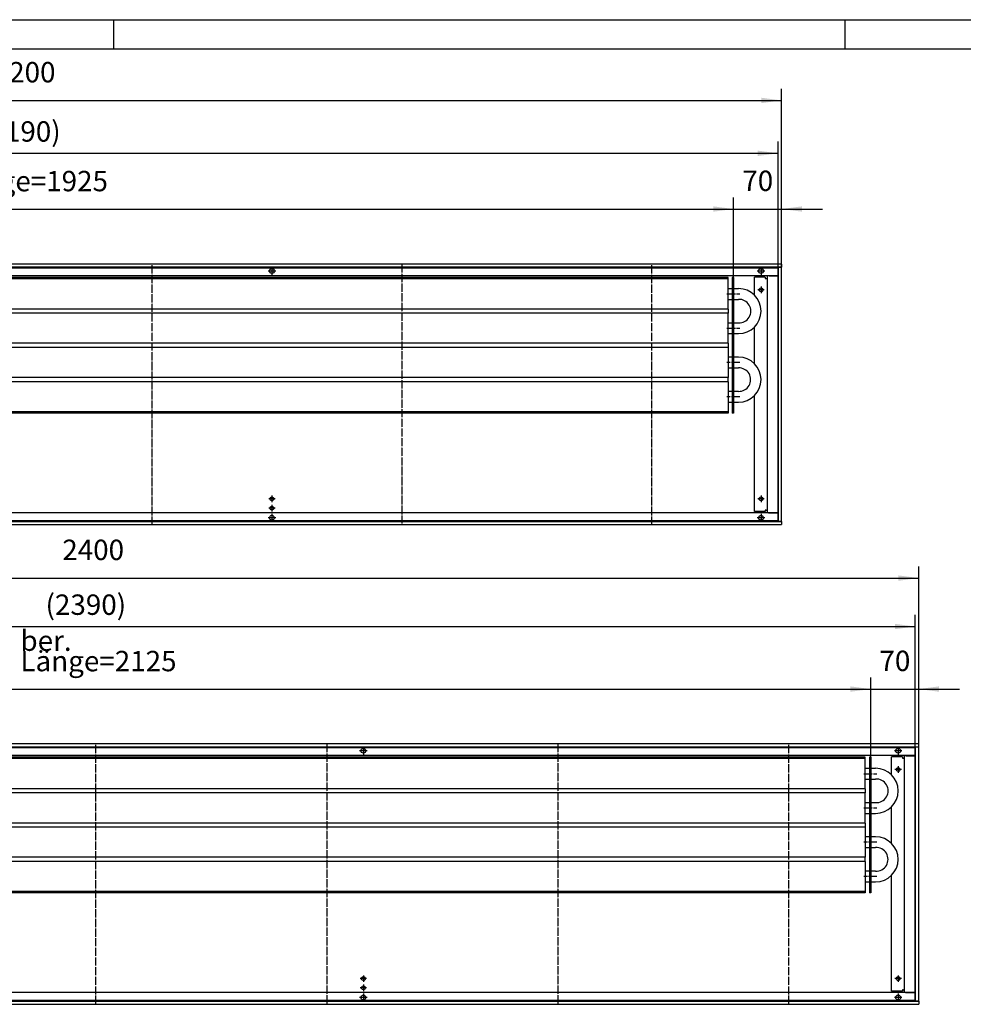
# Model space of a CAD drawing. Units: inches. Extents: x 323 to 7471, y -3211 to 1838.
# Drawn here: x 4653 to 6029, y 401 to 1838 of the extents above; entities that cross this region are included whole.
import ezdxf

# ---------------------------------------------------------------- set-up
doc = ezdxf.new("R2010")
doc.units = ezdxf.units.IN
doc.linetypes.add('DOT_CENTER', pattern=[14, 12, -1, 0, -1])
doc.layers.add('1', color=7, linetype='Continuous')
doc.styles.add('CONVERTER_11', font='txt.shx', dxfattribs={"width": 0.9})
doc.dimstyles.new('ME10_DIM_26', dxfattribs={"dimtxt": 29.75, "dimasz": 29.75, "dimexe": 17, "dimexo": 0, "dimgap": 17, "dimtad": 1, "dimdsep": 46, "dimtxsty": 'CONVERTER_11', "dimsah": 1, "dimcen": 0.09, "dimclrd": 2, "dimclre": 2, "dimclrt": 3, "dimadec": 0, "dimazin": 0, "dimtfac": 1, "dimtdec": 4, "dimtix": 1, "dimtmove": 0, "dimatfit": 3, "dimfxl": 0, "dimtolj": 1, "dimtzin": 0, "dimarcsym": 0})
doc.dimstyles.new('ME10_DIM_29', dxfattribs={"dimtxt": 29.75, "dimasz": 29.75, "dimexe": 17, "dimexo": 0, "dimgap": 17, "dimtad": 1, "dimdsep": 46, "dimtxsty": 'CONVERTER_11', "dimsah": 1, "dimcen": 0.09, "dimclrd": 2, "dimclre": 2, "dimclrt": 3, "dimadec": 0, "dimazin": 0, "dimtfac": 1, "dimtdec": 4, "dimtix": 1, "dimtmove": 0, "dimatfit": 3, "dimfxl": 0, "dimtolj": 1, "dimtzin": 0, "dimarcsym": 0})
doc.dimstyles.new('ME10_DIM_30', dxfattribs={"dimtxt": 29.75, "dimasz": 29.75, "dimexe": 17, "dimexo": 0, "dimgap": 17, "dimtad": 1, "dimdsep": 46, "dimtxsty": 'CONVERTER_11', "dimsah": 1, "dimcen": 0.09, "dimclrd": 2, "dimclre": 2, "dimclrt": 3, "dimadec": 0, "dimazin": 0, "dimtfac": 1, "dimtdec": 4, "dimtix": 1, "dimtmove": 0, "dimatfit": 3, "dimfxl": 0, "dimtolj": 1, "dimtzin": 0, "dimarcsym": 0})
doc.dimstyles.new('ME10_DIM_33', dxfattribs={"dimtxt": 29.75, "dimasz": 29.75, "dimexe": 17, "dimexo": 0, "dimgap": 17, "dimtad": 1, "dimdsep": 46, "dimtxsty": 'CONVERTER_11', "dimsah": 1, "dimcen": 0.09, "dimclrd": 2, "dimclre": 2, "dimclrt": 3, "dimadec": 0, "dimazin": 0, "dimtfac": 1, "dimtdec": 4, "dimtix": 1, "dimtmove": 0, "dimatfit": 3, "dimfxl": 0, "dimtolj": 1, "dimtzin": 0, "dimarcsym": 0})
doc.dimstyles.new('ME10_DIM_75', dxfattribs={"dimtxt": 29.75, "dimasz": 29.75, "dimexe": 17, "dimexo": 0, "dimgap": 17, "dimtad": 1, "dimdsep": 46, "dimtxsty": 'CONVERTER_11', "dimsah": 1, "dimcen": 0.09, "dimclrd": 2, "dimclre": 2, "dimclrt": 3, "dimadec": 0, "dimazin": 0, "dimtfac": 1, "dimtdec": 4, "dimtix": 1, "dimtmove": 0, "dimatfit": 3, "dimfxl": 0, "dimtolj": 1, "dimtzin": 0, "dimarcsym": 0})
doc.dimstyles.new('ME10_DIM_76', dxfattribs={"dimtxt": 29.75, "dimasz": 29.75, "dimexe": 17, "dimexo": 0, "dimgap": 17, "dimtad": 1, "dimdsep": 46, "dimtxsty": 'CONVERTER_11', "dimsah": 1, "dimcen": 0.09, "dimclrd": 2, "dimclre": 2, "dimclrt": 3, "dimadec": 0, "dimazin": 0, "dimtfac": 1, "dimtdec": 4, "dimtix": 1, "dimtmove": 0, "dimatfit": 3, "dimfxl": 0, "dimtolj": 1, "dimtzin": 0, "dimarcsym": 0})
doc.dimstyles.new('ME10_DIM_78', dxfattribs={"dimtxt": 29.75, "dimasz": 29.75, "dimexe": 17, "dimexo": 0, "dimgap": 17, "dimtad": 1, "dimdsep": 46, "dimtxsty": 'CONVERTER_11', "dimsah": 1, "dimcen": 0.09, "dimclrd": 2, "dimclre": 2, "dimclrt": 3, "dimadec": 0, "dimazin": 0, "dimtfac": 1, "dimtdec": 4, "dimtix": 1, "dimtmove": 0, "dimatfit": 3, "dimfxl": 0, "dimtolj": 1, "dimtzin": 0, "dimarcsym": 0})
doc.dimstyles.new('ME10_DIM_79', dxfattribs={"dimtxt": 29.75, "dimasz": 29.75, "dimexe": 17, "dimexo": 0, "dimgap": 17, "dimtad": 1, "dimdsep": 46, "dimtxsty": 'CONVERTER_11', "dimsah": 1, "dimcen": 0.09, "dimclrd": 2, "dimclre": 2, "dimclrt": 3, "dimadec": 0, "dimazin": 0, "dimtfac": 1, "dimtdec": 4, "dimtix": 1, "dimtmove": 0, "dimatfit": 3, "dimfxl": 0, "dimtolj": 1, "dimtzin": 0, "dimarcsym": 0})

# ---------------------------------------------------------------- blocks, each defined once
blk = doc.blocks.new('_tb_frame_A1Q', base_point=(37.99, -377.8))
at = {"layer": '1', "color": 2, "linetype": 'Continuous'}
for p, q in [((37.99, 216.2), (878.99, 216.2)), ((563.49, 216.2), (563.49, 211.2)), ((688.99, 216.2), (688.99, 211.2))]:
    blk.add_line(p, q, dxfattribs=at)
at = {"layer": '1', "color": 7, "linetype": 'Continuous'}
blk.add_line((57.99, 211.2), (873.99, 211.2), dxfattribs=at)
blk = doc.blocks.new('*D20')
at = {"layer": '1', "color": 2, "linetype": 'Continuous'}
for p, q in [((3569, 774.9), (3569, 969.2)), ((5959, 774.9), (5959, 969.2)), ((3569, 952.2), (5959, 952.2))]:
    blk.add_line(p, q, dxfattribs=at)
at = {"layer": '1', "color": 2}
for points in [[(3598.8, 956.1), (3598.8, 948.3), (3569, 952.2)], [(5929.3, 948.3), (5929.3, 956.1), (5959, 952.2)]]:
    blk.add_solid(points, dxfattribs=at)
at = {"layer": '1', "color": 3, "insert": (4690.5, 969.2), "char_height": 29.75, "attachment_point": 7, "rotation": 0.0001, "line_spacing_factor": 0.60024, "style": 'CONVERTER_11'}
blk.add_mtext('\\C3;(\\C3;2390\\C3;)', dxfattribs=at)
blk = doc.blocks.new('*D23')
at = {"layer": '1', "color": 2, "linetype": 'Continuous'}
for p, q in [((3564, 775.9), (3564, 1039.9)), ((5964, 775.9), (5964, 1039.9)), ((3564, 1022.9), (5964, 1022.9))]:
    blk.add_line(p, q, dxfattribs=at)
at = {"layer": '1', "color": 2}
for points in [[(3593.8, 1026.8), (3593.8, 1018.9), (3564, 1022.9)], [(5934.3, 1018.9), (5934.3, 1026.8), (5964, 1022.9)]]:
    blk.add_solid(points, dxfattribs=at)
at = {"layer": '1', "color": 3, "insert": (4714.9, 1039.9), "char_height": 29.75, "attachment_point": 7, "rotation": 0.0001, "line_spacing_factor": 0.60024, "style": 'CONVERTER_11'}
blk.add_mtext('2400', dxfattribs=at)
blk = doc.blocks.new('*D24')
at = {"layer": '1', "color": 2, "linetype": 'Continuous'}
for p, q in [((3569, 1474.9), (3569, 1659.7)), ((5759, 1474.9), (5759, 1659.7)), ((3569, 1642.7), (5759, 1642.7))]:
    blk.add_line(p, q, dxfattribs=at)
at = {"layer": '1', "color": 2}
for points in [[(3598.8, 1646.6), (3598.8, 1638.8), (3569, 1642.7)], [(5729.3, 1638.8), (5729.3, 1646.6), (5759, 1642.7)]]:
    blk.add_solid(points, dxfattribs=at)
at = {"layer": '1', "color": 3, "insert": (4595, 1659.7), "char_height": 29.75, "attachment_point": 7, "rotation": 0.0001, "line_spacing_factor": 0.60024, "style": 'CONVERTER_11'}
blk.add_mtext('\\C3;(\\C3;2190\\C3;)', dxfattribs=at)
blk = doc.blocks.new('*D27')
at = {"layer": '1', "color": 2, "linetype": 'Continuous'}
for p, q in [((3564, 1475.9), (3564, 1736.9)), ((5764, 1475.9), (5764, 1736.9)), ((3564, 1719.9), (5764, 1719.9))]:
    blk.add_line(p, q, dxfattribs=at)
at = {"layer": '1', "color": 2}
for points in [[(3593.7, 1723.8), (3593.7, 1715.9), (3564, 1719.9)], [(5734.3, 1715.9), (5734.3, 1723.8), (5764, 1719.9)]]:
    blk.add_solid(points, dxfattribs=at)
at = {"layer": '1', "color": 3, "insert": (4614.9, 1736.9), "char_height": 29.75, "attachment_point": 7, "rotation": 0.0001, "line_spacing_factor": 0.60024, "style": 'CONVERTER_11'}
blk.add_mtext('2200', dxfattribs=at)
blk = doc.blocks.new('*D69')
at = {"layer": '1', "color": 2, "linetype": 'Continuous'}
for p, q in [((5894, 761.4), (5894, 877.9)), ((5964, 775.9), (5964, 877.9)), ((5834.5, 860.9), (5894, 860.9)), ((5894, 860.9), (5964, 860.9)), ((5964, 860.9), (6023.5, 860.9))]:
    blk.add_line(p, q, dxfattribs=at)
at = {"layer": '1', "color": 2}
for points in [[(5864.3, 857), (5864.3, 864.9), (5894, 860.9)], [(5993.8, 864.9), (5993.8, 857), (5964, 860.9)]]:
    blk.add_solid(points, dxfattribs=at)
at = {"layer": '1', "color": 3, "insert": (5906.7, 877.9), "char_height": 29.75, "attachment_point": 7, "rotation": 0.0001, "line_spacing_factor": 0.60024, "style": 'CONVERTER_11'}
blk.add_mtext('70', dxfattribs=at)
blk = doc.blocks.new('*D70')
at = {"layer": '1', "color": 2, "linetype": 'Continuous'}
for p, q in [((3769, 761.1), (3769, 877.9)), ((5894, 761.4), (5894, 877.9)), ((3769, 860.9), (5894, 860.9))]:
    blk.add_line(p, q, dxfattribs=at)
at = {"layer": '1', "color": 2}
for points in [[(3798.8, 864.9), (3798.8, 857), (3769, 860.9)], [(5864.3, 857), (5864.3, 864.9), (5894, 860.9)]]:
    blk.add_solid(points, dxfattribs=at)
at = {"layer": '1', "color": 3, "insert": (4653.9, 886.9), "char_height": 29.75, "attachment_point": 7, "rotation": 0.0001, "line_spacing_factor": 0.60024, "style": 'CONVERTER_11'}
blk.add_mtext('\\C3;ber. Länge=\\C3;2125', dxfattribs=at)
blk = doc.blocks.new('*D72')
at = {"layer": '1', "color": 2, "linetype": 'Continuous'}
for p, q in [((5694, 1461.4), (5694, 1578.4)), ((5764, 1475.9), (5764, 1578.4)), ((5634.5, 1561.4), (5694, 1561.4)), ((5694, 1561.4), (5764, 1561.4)), ((5764, 1561.4), (5823.5, 1561.4))]:
    blk.add_line(p, q, dxfattribs=at)
at = {"layer": '1', "color": 2}
for points in [[(5664.3, 1557.5), (5664.3, 1565.3), (5694, 1561.4)], [(5793.8, 1565.3), (5793.8, 1557.5), (5764, 1561.4)]]:
    blk.add_solid(points, dxfattribs=at)
at = {"layer": '1', "color": 3, "insert": (5706.7, 1578.4), "char_height": 29.75, "attachment_point": 7, "rotation": 0.0001, "line_spacing_factor": 0.60024, "style": 'CONVERTER_11'}
blk.add_mtext('70', dxfattribs=at)
blk = doc.blocks.new('*D73')
at = {"layer": '1', "color": 2, "linetype": 'Continuous'}
for p, q in [((3769, 1461.1), (3769, 1578.4)), ((5694, 1461.4), (5694, 1578.4)), ((3769, 1561.4), (5694, 1561.4))]:
    blk.add_line(p, q, dxfattribs=at)
at = {"layer": '1', "color": 2}
for points in [[(3798.8, 1565.3), (3798.8, 1557.5), (3769, 1561.4)], [(5664.3, 1557.5), (5664.3, 1565.3), (5694, 1561.4)]]:
    blk.add_solid(points, dxfattribs=at)
at = {"layer": '1', "color": 3, "insert": (4553.9, 1587.3), "char_height": 29.75, "attachment_point": 7, "rotation": 0.0001, "line_spacing_factor": 0.60024, "style": 'CONVERTER_11'}
blk.add_mtext('\\C3;ber. Länge=\\C3;1925', dxfattribs=at)

msp = doc.modelspace()

# ---------------------------------------------------------------- linework, layer by layer
at = {"color": 3, "linetype": 'Continuous'}
for p, q in [((5764, 1480.947), (3564, 1480.947)), ((5764, 1480.747), (5764, 1480.947)), ((5764, 1480.747), (5764, 1476.547)), ((5764, 1476.347), (3564, 1476.347)), ((5759.4, 1105.947), (5759.4, 1475.947)), ((5759.4, 1475.947), (5759.6, 1475.947)), ((5763.8, 1475.947), (5759.6, 1475.947)), ((5763, 1476.097), (5763, 1476.347)), ((5763, 1476.097), (5763, 1475.947)), ((5763.8, 1475.947), (5764, 1475.947)), ((5764, 1476.347), (5764, 1476.547)), ((5764, 1105.947), (5764, 1475.947)), ((5759.4, 1463.947), (3568.6, 1463.947)), ((5740.25, 1461.947), (5724.25, 1461.947)), ((5724.25, 1435.824), (5724.25, 1461.947)), ((5740.25, 1461.947), (5740.25, 1459.947)), ((5740.25, 1459.947), (5741.4, 1459.947)), ((5741.4, 1459.947), (5743, 1459.947)), ((5745.85, 1463.697), (5743, 1463.697)), ((5743, 1463.697), (5743, 1118.197)), ((5745.85, 1463.697), (5759.15, 1463.697)), ((5759.4, 1463.697), (5759.15, 1463.697)), ((5724.25, 1335.816), (5724.25, 1389.078)), ((5724.25, 1119.947), (5724.25, 1289.07)), ((5735.967, 1136.536), (5736.541, 1137.395)), ((5741.4, 1121.947), (5740.25, 1121.947)), ((5740.25, 1121.947), (5740.25, 1119.947)), ((5741.4, 1121.947), (5743, 1121.947)), ((5759.4, 1117.947), (3568.6, 1117.947)), ((5740.25, 1119.947), (5724.25, 1119.947)), ((5745.85, 1118.197), (5743, 1118.197)), ((5745.85, 1118.197), (5759.15, 1118.197)), ((5759.4, 1118.197), (5759.15, 1118.197)), ((3564, 1105.547), (5764, 1105.547)), ((3564, 1100.947), (5764, 1100.947)), ((5759.4, 1105.947), (5759.6, 1105.947)), ((5759.6, 1105.947), (5763.8, 1105.947)), ((5763, 1105.947), (5763, 1105.797)), ((5763, 1105.547), (5763, 1105.797)), ((5763.8, 1105.947), (5764, 1105.947)), ((5764, 1105.547), (5764, 1105.347)), ((5764, 1105.347), (5764, 1101.147)), ((5764, 1101.147), (5764, 1100.947)), ((5964, 780.947), (3564, 780.947)), ((5964, 776.347), (3564, 776.347)), ((5959.4, 405.947), (5959.4, 775.947)), ((5959.4, 775.947), (5959.6, 775.947)), ((5963.8, 775.947), (5959.6, 775.947)), ((5963, 776.097), (5963, 776.347)), ((5963, 776.097), (5963, 775.947)), ((5963.8, 775.947), (5964, 775.947)), ((5964, 780.747), (5964, 780.947)), ((5964, 776.547), (5964, 780.747)), ((5964, 776.347), (5964, 776.547)), ((5964, 405.947), (5964, 775.947)), ((5959.4, 763.947), (3568.6, 763.947)), ((5940.25, 761.947), (5924.25, 761.947)), ((5924.25, 735.824), (5924.25, 761.947)), ((5940.25, 761.947), (5940.25, 759.947)), ((5945.85, 763.697), (5943, 763.697)), ((5943, 763.697), (5943, 418.197)), ((5945.85, 763.697), (5959.15, 763.697)), ((5959.317, 763.697), (5959.15, 763.697)), ((5940.25, 759.947), (5941.4, 759.947)), ((5941.4, 759.947), (5943, 759.947)), ((5924.25, 635.816), (5924.25, 689.078)), ((5924.25, 419.947), (5924.25, 589.07)), ((5935.967, 436.536), (5936.541, 437.395)), ((5959.4, 417.947), (3568.6, 417.947)), ((5940.25, 419.947), (5924.25, 419.947)), ((5941.4, 421.947), (5940.25, 421.947)), ((5940.25, 421.947), (5940.25, 419.947)), ((5941.4, 421.947), (5943, 421.947)), ((5945.85, 418.197), (5943, 418.197)), ((5945.85, 418.197), (5959.15, 418.197)), ((5959.316, 418.197), (5959.15, 418.197)), ((3564, 405.547), (5964, 405.547)), ((5959.4, 405.947), (5959.6, 405.947)), ((5959.6, 405.947), (5963.8, 405.947)), ((5963, 405.947), (5963, 405.797)), ((5963, 405.547), (5963, 405.797)), ((5963.8, 405.947), (5964, 405.947)), ((5964, 405.547), (5964, 405.347)), ((5964, 405.347), (5964, 401.147)), ((3564, 400.947), (5964, 400.947)), ((5964, 401.147), (5964, 400.947))]:
    msp.add_line(p, q, dxfattribs=at)
at = {"color": 1, "linetype": 'Continuous'}
for p, q in [((5686, 1459.447), (3777, 1459.447)), ((5686, 1461.447), (4108.2, 1461.447)), ((5686, 1459.447), (5686, 1461.447)), ((5686, 1415.447), (5686, 1459.447)), ((5692, 1461.447), (5692, 1263.447)), ((5694, 1461.447), (5692, 1461.447)), ((5694, 1461.447), (5694, 1263.447)), ((5686, 1445.347), (5692, 1445.347)), ((5694, 1445.347), (5701.1, 1445.347)), ((5686, 1429.547), (5692, 1429.547)), ((5694, 1429.547), (5701.1, 1429.547)), ((5686, 1415.447), (3777, 1415.447)), ((5686, 1409.447), (3777, 1409.447)), ((5686, 1415.447), (5686, 1409.447)), ((5686, 1365.447), (5686, 1409.447)), ((5686, 1395.347), (5692, 1395.347)), ((5694, 1395.347), (5701.1, 1395.347)), ((5686, 1379.547), (5692, 1379.547)), ((5694, 1379.547), (5701.1, 1379.547)), ((5686, 1365.447), (3777, 1365.447)), ((5686, 1365.447), (5686, 1359.447)), ((5686, 1359.447), (3777, 1359.447)), ((5686, 1359.447), (5686, 1315.447)), ((5692, 1345.347), (5686, 1345.347)), ((5701.1, 1345.347), (5694, 1345.347)), ((5686, 1329.547), (5692, 1329.547)), ((5694, 1329.547), (5701.1, 1329.547)), ((5686, 1315.447), (3777, 1315.447)), ((5686, 1309.447), (3777, 1309.447)), ((5686, 1309.447), (5686, 1315.447)), ((5686, 1309.447), (5686, 1265.447)), ((5692, 1295.347), (5686, 1295.347)), ((5701.1, 1295.347), (5694, 1295.347)), ((5686, 1279.547), (5692, 1279.547)), ((5694, 1279.547), (5701.1, 1279.547)), ((5686, 1265.447), (3777, 1265.447)), ((5686, 1265.447), (5686, 1263.447)), ((5686, 1263.447), (3777, 1263.447)), ((5694, 1263.447), (5692, 1263.447)), ((5886, 759.447), (3777, 759.447)), ((5886, 761.447), (4080.833, 761.447)), ((5886, 759.447), (5886, 761.447)), ((5886, 715.447), (5886, 759.447)), ((5892, 761.447), (5892, 563.447)), ((5894, 761.447), (5892, 761.447)), ((5894, 761.447), (5894, 563.447)), ((5886, 745.347), (5892, 745.347)), ((5894, 745.347), (5901.1, 745.347)), ((5886, 729.547), (5892, 729.547)), ((5894, 729.547), (5901.1, 729.547)), ((5886, 715.447), (3777, 715.447)), ((5886, 709.447), (3777, 709.447)), ((5886, 715.447), (5886, 709.447)), ((5886, 665.447), (5886, 709.447)), ((5886, 695.347), (5892, 695.347)), ((5894, 695.347), (5901.1, 695.347)), ((5886, 679.547), (5892, 679.547)), ((5894, 679.547), (5901.1, 679.547)), ((5886, 665.447), (3777, 665.447)), ((5886, 665.447), (5886, 659.447)), ((5886, 659.447), (3777, 659.447)), ((5886, 659.447), (5886, 615.447)), ((5892, 645.347), (5886, 645.347)), ((5901.1, 645.347), (5894, 645.347)), ((5886, 629.547), (5892, 629.547)), ((5894, 629.547), (5901.1, 629.547)), ((5886, 615.447), (3777, 615.447)), ((5886, 609.447), (3777, 609.447)), ((5886, 609.447), (5886, 615.447)), ((5886, 609.447), (5886, 565.447)), ((5892, 595.347), (5886, 595.347)), ((5901.1, 595.347), (5894, 595.347)), ((5886, 579.547), (5892, 579.547)), ((5894, 579.547), (5901.1, 579.547)), ((5886, 565.447), (3777, 565.447)), ((5886, 563.447), (3777, 563.447)), ((5886, 565.447), (5886, 563.447)), ((5894, 563.447), (5892, 563.447))]:
    msp.add_line(p, q, dxfattribs=at)
at = {"color": 3, "linetype": 'Continuous'}
for centre, radius in [((5020.667, 1470.947), 3.55), ((5734, 1470.947), 3.55), ((5734, 1443.447), 2.75), ((5020.667, 1138.447), 2.75), ((5734, 1138.447), 2.75), ((5020.667, 1124.947), 2.75), ((5020.667, 1110.947), 3.55), ((5734, 1110.947), 3.55), ((5154, 770.947), 3.55), ((5934, 770.947), 3.55), ((5934, 743.447), 2.75), ((5154, 438.447), 2.75), ((5934, 438.447), 2.75), ((5154, 424.947), 2.75), ((5154, 410.947), 3.55), ((5934, 410.947), 3.55)]:
    msp.add_circle(centre, radius, dxfattribs=at)
for centre, radius, start, end in [((5745.85, 1461.097), 2.85, 90.001246, 112.500322), ((5734, 1443.447), 2.75, 292.493669, 314.99673), ((5734, 1138.448), 2.75, 337.492303, 359.992654), ((5745.85, 1120.797), 2.85, 247.500079, 269.999124), ((5945.85, 761.097), 2.85, 90.001246, 112.500322), ((5934, 743.447), 2.75, 270.003749, 292.501051), ((5934, 743.447), 2.75, 292.493669, 314.99673), ((5934, 438.448), 2.75, 337.492303, 359.992654), ((5945.85, 420.797), 2.85, 247.500079, 269.999124)]:
    msp.add_arc(centre, radius, start, end, dxfattribs=at)
at = {"layer": '1', "color": 2, "linetype": 'DOT_CENTER'}
for p, q in [((4846.1, 1100.947), (4846.1, 1480.947)), ((5210.3, 1480.947), (5210.3, 1100.947)), ((5574.5, 1100.947), (5574.5, 1480.947)), ((5026.217, 1470.947), (5015.117, 1470.947)), ((5020.667, 1476.497), (5020.667, 1465.397)), ((5739.55, 1470.947), (5728.45, 1470.947)), ((5734, 1476.497), (5734, 1465.397)), ((5738.75, 1443.447), (5729.25, 1443.447)), ((5734, 1448.197), (5734, 1438.697)), ((5025.417, 1138.447), (5015.917, 1138.447)), ((5020.667, 1143.197), (5020.667, 1133.697)), ((5738.75, 1138.447), (5729.25, 1138.447)), ((5734, 1143.197), (5734, 1133.697)), ((5025.417, 1124.947), (5015.917, 1124.947)), ((5020.667, 1129.697), (5020.667, 1120.197)), ((5026.217, 1110.947), (5015.117, 1110.947)), ((5020.667, 1116.497), (5020.667, 1105.397)), ((5739.55, 1110.947), (5728.45, 1110.947)), ((5734, 1116.497), (5734, 1105.397)), ((4764, 400.947), (4764, 780.947)), ((5100.833, 780.947), (5100.833, 400.947)), ((5154, 776.497), (5154, 765.397)), ((5437.667, 780.947), (5437.667, 400.947)), ((5774.5, 400.947), (5774.5, 780.947)), ((5934, 776.497), (5934, 765.397)), ((5159.55, 770.947), (5148.45, 770.947)), ((5939.55, 770.947), (5928.45, 770.947)), ((5934, 748.197), (5934, 738.697)), ((5938.75, 743.447), (5929.25, 743.447)), ((5158.75, 438.447), (5149.25, 438.447)), ((5154, 443.197), (5154, 433.697)), ((5938.75, 438.447), (5929.25, 438.447)), ((5934, 443.197), (5934, 433.697)), ((5158.75, 424.947), (5149.25, 424.947)), ((5154, 429.697), (5154, 420.197)), ((5159.55, 410.947), (5148.45, 410.947)), ((5154, 416.497), (5154, 405.397)), ((5939.55, 410.947), (5928.45, 410.947)), ((5934, 416.497), (5934, 405.397))]:
    msp.add_line(p, q, dxfattribs=at)
at = {"layer": '1', "color": 2, "linetype": 'Continuous'}
for p, q in [((5759, 1474.947), (3569, 1474.947)), ((5759, 1106.947), (5759, 1474.947)), ((3569, 1106.947), (5759, 1106.947)), ((5959, 774.947), (3569, 774.947)), ((5959, 406.947), (5959, 774.947)), ((3569, 406.947), (5959, 406.947))]:
    msp.add_line(p, q, dxfattribs=at)
at = {"layer": '1', "color": 1, "linetype": 'DOT_CENTER'}
for p, q in [((5684, 1437.447), (5703.1, 1437.447)), ((5684, 1387.447), (5703.1, 1387.447)), ((5703.1, 1337.447), (5684, 1337.447)), ((5703.1, 1287.447), (5684, 1287.447)), ((5884, 737.447), (5903.1, 737.447)), ((5884, 687.447), (5903.1, 687.447)), ((5903.1, 637.447), (5884, 637.447)), ((5903.1, 587.447), (5884, 587.447))]:
    msp.add_line(p, q, dxfattribs=at)
at = {"layer": '1', "color": 1, "linetype": 'Continuous'}
for centre, radius, start, end in [((5701.1, 1412.447), 32.9, 270.000221, 89.999779), ((5702.171, 1412.447), 17.134, 266.415674, 93.584326), ((5701.092, 1312.447), 32.9, 270.01401, 89.98599), ((5701.754, 1312.447), 17.113, 267.809429, 92.190571), ((5901.1, 712.447), 32.9, 270.000221, 89.999779), ((5902.455, 712.447), 17.154, 265.469041, 94.530959), ((5901.092, 612.447), 32.9, 270.013975, 89.986025), ((5902.144, 612.447), 17.132, 266.506093, 93.493907)]:
    msp.add_arc(centre, radius, start, end, dxfattribs=at)

# ---------------------------------------------------------------- block references
at = {"xscale": 8.5, "yscale": 8.5, "zscale": 8.5}
msp.add_blockref('_tb_frame_A1Q', (322.933, -3211.33), dxfattribs=at)

# ---------------------------------------------------------------- dimensions: what is measured, and where the dimension line sits
at = {"layer": '1'}
for base, p1, p2, dimstyle, picture, middle in [((3564, 1719.861), (5764, 1475.947), (3564, 1475.947), 'ME10_DIM_33', '*D27', (4664, 1751.736)), ((5694, 1561.395), (5764, 1475.947), (5694, 1461.447), 'ME10_DIM_78', '*D72', (5729, 1593.27)), ((3564, 1022.861), (5964, 775.947), (3564, 775.947), 'ME10_DIM_29', '*D23', (4764, 1054.736)), ((5894, 860.947), (5964, 775.947), (5894, 761.447), 'ME10_DIM_75', '*D69', (5929, 892.822))]:
    dim = msp.add_linear_dim(base=base, p1=p1, p2=p2, dimstyle=dimstyle, dxfattribs=at)
    dim.commit()
    dim.dimension.update_dxf_attribs({"geometry": picture, "text_midpoint": middle, "text_rotation": 0.000139})
for base, p1, p2, dimstyle, override, picture, middle in [((3569, 1642.689), (5759, 1474.947), (3569, 1474.947), 'ME10_DIM_30', {"dimpost": '(<>)'}, '*D24', (4664, 1674.564)), ((3769, 1561.395), (5694, 1461.447), (3769, 1461.097), 'ME10_DIM_79', {"dimpost": 'ber. Länge=<>'}, '*D73', (4731.5, 1597.733)), ((3569, 952.189), (5959, 774.947), (3569, 774.947), 'ME10_DIM_26', {"dimpost": '(<>)'}, '*D20', (4764, 984.064)), ((3769, 860.947), (5894, 761.447), (3769, 761.097), 'ME10_DIM_76', {"dimpost": 'ber. Länge=<>'}, '*D70', (4831.5, 897.285))]:
    dim = msp.add_linear_dim(base=base, p1=p1, p2=p2, dimstyle=dimstyle, override=override, dxfattribs=at)
    dim.commit()
    dim.dimension.update_dxf_attribs({"geometry": picture, "text_midpoint": middle, "text_rotation": 0.000139})

doc.saveas('drawing.dxf')
